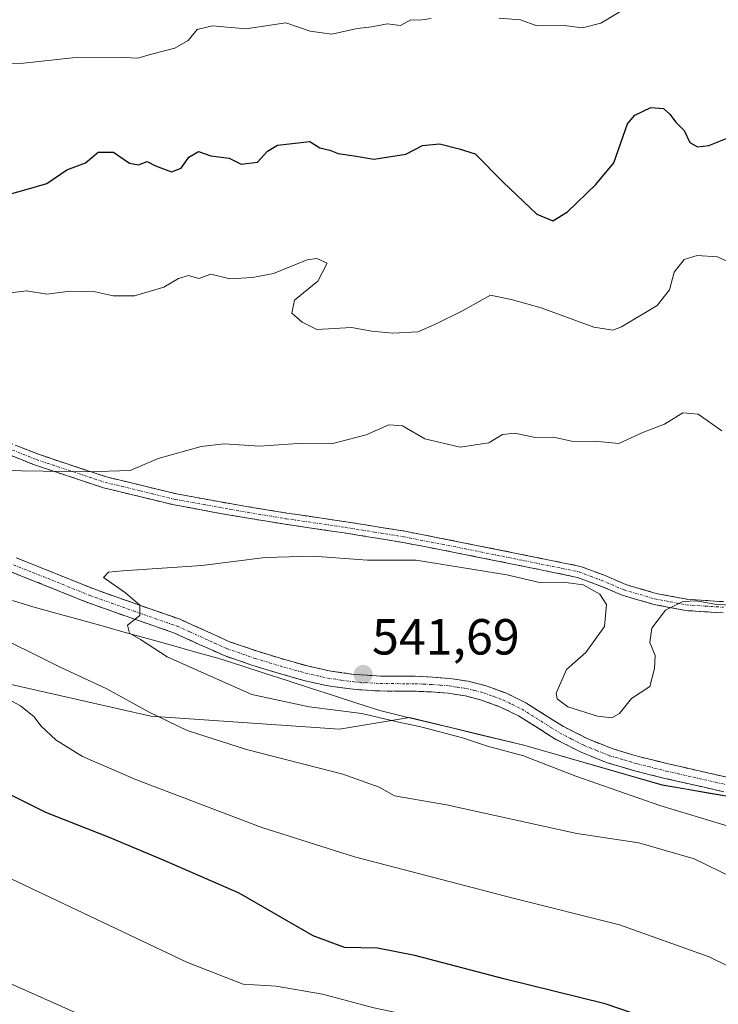
# Model space of a CAD drawing. Units: metres. Extents: x 610783 to 614232, y 4733948 to 4736317.
# Drawn here: x 612860 to 612998, y 4734828 to 4735022 of the extents above; entities that cross this region are included whole.
import ezdxf
from ezdxf.enums import TextEntityAlignment as Align

# ---------------------------------------------------------------- set-up
doc = ezdxf.new("R2010")
doc.units = ezdxf.units.M
doc.header["$MEASUREMENT"] = 0
doc.linetypes.add('TRAZO_Y_PUNTO', pattern=[1, 0.5, -0.25, 0, -0.25])
doc.linetypes.add('TRAZOSX2', pattern=[1.5, 1, -0.5])
for name, color, linetype, lineweight in [('Arbolado forestal CxS', 92, 'Continuous', 0), ('Camino', 19, 'TRAZOSX2', 0), ('Camino Cxs', 19, 'Continuous', 0), ('Camino eje', 19, 'TRAZO_Y_PUNTO', 0), ('Carátula', 7, 'Continuous', 5), ('Curva de nivel maestra', 36, 'Continuous', 30), ('Curva de nivel normal', 36, 'Continuous', 0), ('Entidad de ámbito territorial', 19, 'Continuous', 0), ('Entidad de ámbito territorial CxS', 92, 'Continuous', 0), ('Matorral CxS', 135, 'Continuous', 0), ('Municipio', 9, 'Continuous', 13), ('Municipio CxS', 142, 'Continuous', 0), ('Punto de cota en terreno', 7, 'Continuous', 0), ('Rótulo de punto de cota en terreno', 19, 'Continuous', 0)]:
    doc.layers.add(name, color=color, linetype=linetype, lineweight=lineweight)
doc.styles.add('Arial', font='txt', dxfattribs={"height": 0.2})

# ---------------------------------------------------------------- blocks, each defined once
blk = doc.blocks.new('5PATER')
at = {"layer": 'Carátula', "linetype": 'Continuous', "lineweight": 5}
h = blk.add_hatch(color=250, dxfattribs=at)
edge = h.paths.add_edge_path()
edge.add_ellipse((0, 0.01), major_axis=(-1.33, -1.34), ratio=0.999422, start_angle=0, end_angle=360)

msp = doc.modelspace()

# ---------------------------------------------------------------- linework, layer by layer
at = {"layer": 'Arbolado forestal CxS', "color": 92, "linetype": 'Continuous', "lineweight": 0}
for points in [[(613021.5199, 4734865.3565, 544.09846), (612986.8599, 4734871.3469, 540.93137), (612959.5499, 4734879.2269, 539.69788), (612936.9563, 4734884.6613, 539.42328), (612923.0861, 4734882.3497, 537.34585), (612885.8737, 4734884.9615, 533.7443), (612853.8843, 4734892.1433, 529.89714), (612832.9933, 4734907.8119, 532.52868), (612804.2683, 4734918.9107, 530.73759), (612770.9731, 4734924.7867, 529.06798), (612737.0249, 4734927.3983, 525.92981), (612729.1909, 4734937.1913, 528.7495), (612690.0203, 4734952.2073, 526.64382), (612665.7523, 4734964.2901, 526.23264)], [(612665.7523, 4734964.2901, 526.23264), (612690.0203, 4734952.2073, 526.64382), (612729.1909, 4734937.1913, 528.7495), (612737.0249, 4734927.3983, 525.92981), (612770.9731, 4734924.7867, 529.06798), (612804.2683, 4734918.9107, 530.73759), (612832.9933, 4734907.8119, 532.52868), (612853.8843, 4734892.1433, 529.89714), (612885.8737, 4734884.9615, 533.7443), (612923.0861, 4734882.3497, 537.34585), (612936.9563, 4734884.6613, 539.42328), (612959.5499, 4734879.2269, 539.69788), (612986.8599, 4734871.3469, 540.93137), (613021.5199, 4734865.3565, 544.09846)]]:
    msp.add_polyline3d(points, dxfattribs=at)
at = {"layer": 'Camino', "color": 19, "linetype": 'TRAZOSX2', "lineweight": 0}
for points in [[(612854.9001, 4734940.1501), (612863.6401, 4734936.6401), (612877.1201, 4734932.1701), (612890.9501, 4734928.8201), (612901.8201, 4734926.8301), (612912.7201, 4734925.0301), (612924.3801, 4734923.3201), (612936.0201, 4734921.4501), (612946.8901, 4734919.3201), (612957.7501, 4734917.1401), (612964.2501, 4734915.8301), (612970.7401, 4734914.4901), (612975.2301, 4734912.8101), (612979.7001, 4734910.9001), (612985.6901, 4734909.1701), (612991.7801, 4734908.0101), (612999.0401, 4734907.5401)], [(612998.9101, 4734905.3201), (612991.5001, 4734905.7901), (612985.1701, 4734907.0001), (612978.9501, 4734908.8001), (612974.4101, 4734910.7401), (612970.1201, 4734912.3401), (612963.8101, 4734913.6501), (612957.3101, 4734914.9601), (612946.4601, 4734917.1401), (612935.6301, 4734919.2501), (612924.0401, 4734921.1201), (612912.3801, 4734922.8301), (612901.4401, 4734924.6401), (612890.4801, 4734926.6401), (612876.5101, 4734930.0301), (612862.8701, 4734934.5501), (612854.0401, 4734938.1001)], [(612859.2601, 4734916.2101), (612866.8601, 4734913.1601), (612874.3701, 4734910.1201), (612882.8901, 4734907.1001), (612891.6201, 4734904.0601), (612896.6301, 4734901.8001), (612901.4101, 4734899.6401), (612906.8901, 4734897.7501), (612912.5401, 4734896.0301), (612916.8001, 4734894.8501), (612921.0501, 4734893.8801), (612926.0901, 4734893.1601), (612931.1901, 4734892.8401), (612934.5601, 4734892.8201), (612938.0801, 4734892.8101), (612941.4801, 4734892.6501), (612944.9301, 4734892.3701), (612948.5001, 4734891.8401), (612952.0601, 4734890.9301), (612956.0701, 4734889.4501), (612959.8901, 4734887.5701), (612963.7301, 4734885.1601), (612967.3301, 4734882.9101), (612972.0501, 4734880.4901), (612976.9501, 4734878.5201), (612982.4101, 4734876.9101), (612988.0201, 4734875.5101), (612999.6401, 4734872.8801)], [(612999.0201, 4734870.0101), (612987.3401, 4734872.6501), (612981.6401, 4734874.0701), (612975.9801, 4734875.7301), (612970.8301, 4734877.8101), (612965.8701, 4734880.3401), (612958.4501, 4734885.0001), (612954.9001, 4734886.7401), (612951.1901, 4734888.1201), (612947.9101, 4734888.9501), (612944.5901, 4734889.4501), (612941.3001, 4734889.7101), (612938.0001, 4734889.8601), (612931.0901, 4734889.9001), (612925.7901, 4734890.2301), (612920.5101, 4734890.9801), (612916.0801, 4734891.9901), (612911.7101, 4734893.2101), (612905.9801, 4734894.9501), (612900.3201, 4734896.9001), (612895.4201, 4734899.1101), (612890.5301, 4734901.3201), (612881.9201, 4734904.3301), (612873.3301, 4734907.3701), (612865.7601, 4734910.4301), (612858.1901, 4734913.4601)]]:
    msp.add_lwpolyline(points, dxfattribs=at)
at = {"layer": 'Camino Cxs', "color": 19, "linetype": 'Continuous', "lineweight": 0}
for points in [[(612859.27015, 4734938.39514, 533.3252), (612863.64015, 4734936.64014, 534.1169), (612868.13345, 4734935.15014, 534.5982), (612872.62675, 4734933.66014, 534.7143), (612877.12015, 4734932.17014, 535.1871), (612881.73015, 4734931.05344, 535.5924), (612886.34015, 4734929.93674, 536.022), (612890.95015, 4734928.82014, 536.2918), (612894.57345, 4734928.15674, 536.6483), (612898.19675, 4734927.49344, 536.9375), (612901.82015, 4734926.83014, 537.1627), (612905.45345, 4734926.23014, 537.5034), (612909.08675, 4734925.63014, 537.6327), (612912.72015, 4734925.03014, 537.6727), (612916.60675, 4734924.46014, 537.7101), (612920.49345, 4734923.89014, 537.7316), (612924.38015, 4734923.32014, 537.7938), (612928.26015, 4734922.69674, 537.9361), (612932.14015, 4734922.07344, 538.1039), (612936.02015, 4734921.45014, 538.4205), (612939.64345, 4734920.74014, 538.5378), (612943.26675, 4734920.03014, 538.5906), (612946.89015, 4734919.32014, 538.7312), (612950.51015, 4734918.59344, 538.4951), (612954.13015, 4734917.86674, 538.5727), (612957.75015, 4734917.14014, 538.7753), (612961.00015, 4734916.48514, 538.9447), (612964.25015, 4734915.83014, 538.9448), (612967.49515, 4734915.16014, 538.8858), (612970.74015, 4734914.49014, 538.8886), (612975.23015, 4734912.81014, 538.9439), (612979.70015, 4734910.90014, 538.8733), (612982.69515, 4734910.03514, 538.8644), (612985.69015, 4734909.17014, 539.0918), (612988.73515, 4734908.59014, 539.2443), (612991.78015, 4734908.01014, 539.5919), (612995.41015, 4734907.77514, 539.7493), (612999.04015, 4734907.54014, 539.6856)], [(612998.91015, 4734905.32014, 540.3038), (612995.20515, 4734905.55514, 540.5711), (612991.50015, 4734905.79014, 540.5899), (612988.33515, 4734906.39514, 539.8651), (612985.17015, 4734907.00014, 539.3711), (612982.06015, 4734907.90014, 539.0634), (612978.95015, 4734908.80014, 539.3082), (612974.41015, 4734910.74014, 539.5679), (612970.12015, 4734912.34014, 539.4114), (612966.96515, 4734912.99514, 539.2653), (612963.81015, 4734913.65014, 539.3799), (612960.56015, 4734914.30514, 539.5106), (612957.31015, 4734914.96014, 539.4323), (612953.69345, 4734915.68674, 539.2395), (612950.07675, 4734916.41344, 539.1431), (612946.46015, 4734917.14014, 539.2253), (612942.85015, 4734917.84344, 538.9137), (612939.24015, 4734918.54674, 538.8147), (612935.63015, 4734919.25014, 538.8667), (612931.76675, 4734919.87344, 538.5734), (612927.90345, 4734920.49674, 538.502), (612924.04015, 4734921.12014, 538.4239), (612920.15345, 4734921.69014, 538.3305), (612916.26675, 4734922.26014, 538.1914), (612912.38015, 4734922.83014, 538.1651), (612908.73345, 4734923.43344, 538.2218), (612905.08675, 4734924.03674, 538.1641), (612901.44015, 4734924.64014, 537.8497), (612897.78675, 4734925.30674, 537.5039), (612894.13345, 4734925.97344, 537.1974), (612890.48015, 4734926.64014, 536.8746), (612885.82345, 4734927.77014, 536.5054), (612881.16675, 4734928.90014, 536.2051), (612876.51015, 4734930.03014, 535.9769), (612871.96345, 4734931.53674, 535.3367), (612867.41675, 4734933.04344, 535.0781), (612862.87015, 4734934.55014, 534.6418), (612858.45515, 4734936.32514, 533.953)], [(612859.26015, 4734916.21014, 537.7018), (612863.06015, 4734914.68514, 538.0971), (612866.86015, 4734913.16014, 538.4299), (612870.61515, 4734911.64014, 539.0396), (612874.37015, 4734910.12014, 539.3156), (612878.63015, 4734908.61014, 539.5346), (612882.89015, 4734907.10014, 539.9515), (612887.25515, 4734905.58014, 540.2565), (612891.62015, 4734904.06014, 540.451), (612894.12515, 4734902.93014, 540.6959), (612896.63015, 4734901.80014, 540.9146), (612899.02015, 4734900.72014, 541.0053), (612901.41015, 4734899.64014, 541.177), (612904.15015, 4734898.69514, 541.3479), (612906.89015, 4734897.75014, 541.4626), (612909.71515, 4734896.89014, 541.4816), (612912.54015, 4734896.03014, 541.5228), (612916.80015, 4734894.85014, 541.6082), (612921.05015, 4734893.88014, 541.5697), (612923.57015, 4734893.52014, 541.5711), (612926.09015, 4734893.16014, 541.5467), (612928.64015, 4734893.00014, 541.5264), (612931.19015, 4734892.84014, 541.5104), (612934.56015, 4734892.82014, 541.5116), (612938.08015, 4734892.81014, 541.5135), (612941.48015, 4734892.65014, 541.5048), (612944.93015, 4734892.37014, 541.3805), (612948.50015, 4734891.84014, 541.2668), (612952.06015, 4734890.93014, 541.2034), (612956.07015, 4734889.45014, 541.3208), (612959.89015, 4734887.57014, 541.2872), (612963.73015, 4734885.16014, 541.1412), (612967.33015, 4734882.91014, 541.3787), (612969.69015, 4734881.70014, 541.286), (612972.05015, 4734880.49014, 541.3471), (612974.50015, 4734879.50514, 541.4821), (612976.95015, 4734878.52014, 541.7584), (612979.68015, 4734877.71514, 541.6879), (612982.41015, 4734876.91014, 541.7599), (612985.21515, 4734876.21014, 541.937), (612988.02015, 4734875.51014, 541.989), (612991.89345, 4734874.63344, 542.0305), (612995.76675, 4734873.75674, 542.2274), (612999.64015, 4734872.88014, 542.5069)], [(612999.02015, 4734870.01014, 542.2745), (612995.12675, 4734870.89014, 541.9709), (612991.23345, 4734871.77014, 541.7651), (612987.34015, 4734872.65014, 541.6972), (612984.49015, 4734873.36014, 541.7899), (612981.64015, 4734874.07014, 541.7504), (612978.81015, 4734874.90014, 541.5631), (612975.98015, 4734875.73014, 541.4599), (612973.40515, 4734876.77014, 541.4359), (612970.83015, 4734877.81014, 541.5138), (612968.35015, 4734879.07514, 541.5664), (612965.87015, 4734880.34014, 541.4444), (612962.16015, 4734882.67014, 541.3347), (612958.45015, 4734885.00014, 541.3178), (612954.90015, 4734886.74014, 541.2037), (612951.19015, 4734888.12014, 541.0682), (612947.91015, 4734888.95014, 541.1085), (612944.59015, 4734889.45014, 541.2026), (612941.30015, 4734889.71014, 541.3258), (612938.00015, 4734889.86014, 541.3871), (612934.54515, 4734889.88014, 541.3463), (612931.09015, 4734889.90014, 541.2339), (612928.44015, 4734890.06514, 541.1725), (612925.79015, 4734890.23014, 541.1431), (612923.15015, 4734890.60514, 541.2042), (612920.51015, 4734890.98014, 541.2188), (612916.08015, 4734891.99014, 541.2341), (612911.71015, 4734893.21014, 541.3508), (612908.84515, 4734894.08014, 541.4167), (612905.98015, 4734894.95014, 541.3816), (612903.15015, 4734895.92514, 541.2212), (612900.32015, 4734896.90014, 541.0493), (612897.87015, 4734898.00514, 540.9589), (612895.42015, 4734899.11014, 540.8855), (612892.97515, 4734900.21514, 540.7117), (612890.53015, 4734901.32014, 540.4965), (612886.22515, 4734902.82514, 540.1379), (612881.92015, 4734904.33014, 539.9242), (612877.62515, 4734905.85014, 539.5287), (612873.33015, 4734907.37014, 539.1239), (612869.54515, 4734908.90014, 538.7889), (612865.76015, 4734910.43014, 538.4093), (612861.97515, 4734911.94514, 537.8783), (612858.19015, 4734913.46014, 537.2887)]]:
    msp.add_polyline3d(points, dxfattribs=at)
at = {"layer": 'Camino eje', "color": 19, "linetype": 'TRAZO_Y_PUNTO', "lineweight": 0}
for points in [[(612854.4701, 4734939.1251), (612863.2551, 4734935.5951), (612876.8151, 4734931.1001), (612883.8001, 4734929.4051), (612890.7151, 4734927.7301), (612896.1951, 4734926.7301), (612901.6301, 4734925.7351), (612912.5501, 4734923.9301), (612924.2101, 4734922.2201), (612930.0051, 4734921.2851), (612935.8251, 4734920.3501), (612941.2601, 4734919.2851), (612946.6751, 4734918.2301), (612957.5301, 4734916.0501), (612964.0301, 4734914.7401), (612967.1851, 4734914.0851), (612970.4301, 4734913.4151), (612972.6751, 4734912.5751), (612974.8201, 4734911.7751), (612979.3251, 4734909.8501), (612985.4301, 4734908.0851), (612988.4751, 4734907.5051), (612991.6401, 4734906.9001), (612995.3451, 4734906.6651), (612998.9751, 4734906.4301)], [(612858.7251, 4734914.8351), (612862.5251, 4734913.3101), (612866.3101, 4734911.7951), (612873.8501, 4734908.7451), (612878.1451, 4734907.2251), (612882.4051, 4734905.7151), (612886.7101, 4734904.2101), (612891.0751, 4734902.6901), (612893.5801, 4734901.5601), (612898.4151, 4734899.3751), (612900.8651, 4734898.2701), (612906.4351, 4734896.3501), (612909.3001, 4734895.4801), (612912.1251, 4734894.6201), (612914.2551, 4734894.0301), (612916.4401, 4734893.4201), (612920.7801, 4734892.4301), (612923.4201, 4734892.0551), (612925.9401, 4734891.6951), (612931.1401, 4734891.3701), (612936.2801, 4734891.3401), (612938.0401, 4734891.3351), (612939.7401, 4734891.2551), (612941.3901, 4734891.1801), (612943.0351, 4734891.0501), (612944.7601, 4734890.9101), (612946.4201, 4734890.6601), (612948.2051, 4734890.3951), (612949.8451, 4734889.9801), (612951.6251, 4734889.5251), (612953.6301, 4734888.7851), (612955.4851, 4734888.0951), (612957.2601, 4734887.2251), (612959.1701, 4734886.2851), (612962.9451, 4734883.9151), (612964.7451, 4734882.7901), (612966.6001, 4734881.6251), (612968.9601, 4734880.4151), (612971.4401, 4734879.1501), (612973.8901, 4734878.1651), (612976.4651, 4734877.1251), (612979.2951, 4734876.2951), (612982.0251, 4734875.4901), (612987.6801, 4734874.0801), (612999.3301, 4734871.4451)]]:
    msp.add_lwpolyline(points, dxfattribs=at)
at = {"layer": 'Curva de nivel maestra', "color": 36, "linetype": 'Continuous', "lineweight": 30}
for points in [[(612856.29, 4734987.58, 525), (612861.23, 4734988.9, 525), (612865.34, 4734990.15, 525), (612869.29, 4734992.81, 525), (612872.96, 4734994.18, 525), (612875.48, 4734996.31, 525), (612878.5, 4734996.29, 525), (612881.64, 4734994.12, 525), (612883.42, 4734993.79, 525), (612885.11, 4734994.44, 525), (612886.76, 4734993.63, 525), (612889.94, 4734992.39, 525), (612891.82, 4734993.14, 525), (612893.38, 4734995.35, 525), (612895.29, 4734996.41, 525), (612897.72, 4734995.58, 525), (612901.35, 4734995.09, 525), (612903.72, 4734993.92, 525), (612906.91, 4734994.3, 525), (612908.92, 4734996.49, 525), (612910.88, 4734997.67, 525), (612917.27, 4734998.42, 525), (612919.24, 4734997.13, 525), (612921.19, 4734996.73, 525), (612922.84, 4734996.05, 525), (612926.04, 4734995.58, 525), (612929.88, 4734994.9, 525), (612936.23, 4734995.9, 525), (612939.54, 4734997.63, 525), (612942.9, 4734997.96, 525), (612946.72, 4734996.98, 525), (612949.88, 4734995.96, 525), (612955.43, 4734990.39, 525), (612962.12, 4734984.07, 525), (612965.26, 4734982.73, 525), (612968.14, 4734984.55, 525), (612973.72, 4734989.94, 525), (612977.3, 4734994.23, 525), (612980, 4735001.9, 525), (612981.47, 4735003.6, 525), (612984.62, 4735005.1, 525), (612987.14, 4735004.93, 525), (612988.36, 4735003.84, 525), (612989.49, 4735002.32, 525), (612991.16, 4735000.61, 525), (612992.32, 4734998.19, 525), (612993.84, 4734997.38, 525), (612996.04, 4734997.63, 525), (613000.04, 4734999.22, 525)], [(612993.71, 4734821.92, 525), (612975.58, 4734828.12, 525), (612955.58, 4734833.06, 525), (612937.98, 4734837.68, 525), (612930.62, 4734839.13, 525), (612924.12, 4734839.25, 525), (612917.9, 4734841.52, 525), (612903.32, 4734849.98, 525), (612888.48, 4734856.44, 525), (612877.82, 4734860.92, 525), (612865.14, 4734865.89, 525), (612852.53, 4734872.17, 525)]]:
    msp.add_polyline3d(points, dxfattribs=at)
at = {"layer": 'Curva de nivel normal', "color": 36, "linetype": 'Continuous', "lineweight": 0}
for points in [[(612954.59, 4735022.79, 520), (612958.89, 4735022.43, 520), (612962.06, 4735021.27, 520), (612967.46, 4735021.3, 520), (612971.08, 4735020.84, 520), (612974.74, 4735021.8, 520), (612983.12, 4735026.88, 520)], [(612852.88, 4735013.75, 520), (612860.69, 4735013.9, 520), (612870.41, 4735014.94, 520), (612880.62, 4735014.99, 520), (612883.29, 4735014.87, 520), (612885.96, 4735015.68, 520), (612890.62, 4735016.85, 520), (612893.22, 4735018.37, 520), (612895.02, 4735020.52, 520), (612898.06, 4735021.23, 520), (612904.65, 4735020.66, 520), (612912.49, 4735021.85, 520), (612917.3, 4735020.18, 520), (612921.62, 4735019.58, 520), (612926.62, 4735020.71, 520), (612929.51, 4735021.07, 520), (612932.5, 4735021.67, 520), (612935.18, 4735021.29, 520), (612937.2, 4735022.46, 520), (612938.92, 4735022.39, 520), (612941.2, 4735022.71, 520)], [(612999.61, 4734974.77, 530), (612997.76, 4734975.64, 530), (612993.77, 4734975.93, 530), (612991.22, 4734975.12, 530), (612989.19, 4734972.6, 530), (612988.28, 4734969.14, 530), (612985.86, 4734966.05, 530), (612978.84, 4734961.8, 530), (612977.13, 4734961.15, 530), (612973.34, 4734961.77, 530), (612962.96, 4734965.56, 530), (612957.29, 4734967.12, 530), (612952.96, 4734968.05, 530), (612947.29, 4734964.93, 530), (612941.96, 4734962.26, 530), (612938.62, 4734960.84, 530), (612933.62, 4734960.53, 530), (612929.48, 4734960.95, 530), (612925.47, 4734961.66, 530), (612918.62, 4734961.29, 530), (612915.75, 4734962.73, 530), (612913.72, 4734964.52, 530), (612914.26, 4734967.09, 530), (612918.82, 4734970.83, 530), (612920.71, 4734974.36, 530), (612918.61, 4734975.31, 530), (612916.72, 4734975.06, 530), (612910.11, 4734972.35, 530), (612905.92, 4734971.56, 530), (612901.47, 4734971.27, 530), (612897.71, 4734972.22, 530), (612895.31, 4734971.38, 530), (612893.29, 4734971.94, 530), (612891.29, 4734971.37, 530), (612888.41, 4734969.67, 530), (612882.6, 4734967.95, 530), (612878.39, 4734967.93, 530), (612874.88, 4734968.75, 530), (612869.83, 4734968.87, 530), (612865.34, 4734968.28, 530), (612861.29, 4734968.92, 530), (612857.55, 4734968.48, 530)], [(612850.3, 4734933.92, 535), (612860.29, 4734933.36, 535), (612873.29, 4734933.2, 535), (612881.8, 4734933.45, 535), (612887.33, 4734935.83, 535), (612895.81, 4734938.21, 535), (612900.34, 4734938.68, 535), (612907.3, 4734938.26, 535), (612914.96, 4734938.78, 535), (612921.56, 4734938.69, 535), (612928.37, 4734940.47, 535), (612932.88, 4734942.46, 535), (612935.59, 4734942.24, 535), (612939.95, 4734939.7, 535), (612946.96, 4734938.05, 535), (612952.62, 4734938.9, 535), (612955.29, 4734940.54, 535), (612957.74, 4734940.83, 535), (612961.74, 4734939.94, 535), (612965.4, 4734940, 535), (612969.29, 4734939.2, 535), (612973.46, 4734939.22, 535), (612978.32, 4734938.78, 535), (612983.13, 4734941.03, 535), (612987.29, 4734942.62, 535), (612990.96, 4734944.8, 535), (612993.96, 4734944.54, 535), (612998.62, 4734941.26, 535)], [(613002.51, 4734802.26, 520), (612995.26, 4734805.94, 520), (612986.16, 4734809.81, 520), (612965.06, 4734817.57, 520), (612945.23, 4734823.7, 520), (612935.88, 4734826.11, 520), (612929.91, 4734827.31, 520), (612919.78, 4734830.06, 520), (612910.64, 4734831.63, 520), (612904.08, 4734831.99, 520), (612893.11, 4734836.26, 520), (612855.68, 4734853.96, 520), (612826.78, 4734869.67, 520), (612801.82, 4734882.66, 520), (612789.31, 4734887.79, 520), (612772.36, 4734893.23, 520), (612756.51, 4734899.5, 520), (612737.82, 4734904.82, 520), (612717.84, 4734911.83, 520), (612703.15, 4734918.83, 520), (612679.05, 4734930.08, 520)], [(612999.9, 4734863.2, 540), (612986.38, 4734867.28, 540), (612969.78, 4734873.09, 540), (612959.45, 4734877.1, 540), (612952.36, 4734879, 540), (612947.44, 4734880.64, 540), (612939.19, 4734882.82, 540), (612934.52, 4734883.78, 540), (612927.56, 4734885.48, 540), (612917.11, 4734886.77, 540), (612905.77, 4734889.23, 540), (612896.47, 4734893.33, 540), (612889.11, 4734896.65, 540), (612883.83, 4734900.04, 540), (612881.62, 4734901.3, 540), (612881.26, 4734902.87, 540), (612883.66, 4734904.83, 540), (612883.68, 4734906.87, 540), (612880.86, 4734909.31, 540), (612876.49, 4734912.33, 540), (612877.47, 4734913.34, 540), (612880.25, 4734913.62, 540), (612895.92, 4734914.66, 540), (612908.46, 4734916.26, 540), (612917.92, 4734916.5, 540), (612928.62, 4734915.71, 540), (612938.29, 4734915.71, 540), (612949.68, 4734913.86, 540), (612956.19, 4734912.82, 540), (612962.64, 4734911.31, 540), (612967.28, 4734911.41, 540), (612971.24, 4734910.88, 540), (612974.55, 4734909.01, 540), (612975.87, 4734906.97, 540), (612975.45, 4734902.62, 540), (612971.8, 4734897.5, 540), (612967.94, 4734894.16, 540), (612965.92, 4734889.49, 540), (612966.11, 4734888.35, 540), (612968.2, 4734886.77, 540), (612974.07, 4734884.94, 540), (612976.91, 4734884.61, 540), (612978.44, 4734885.45, 540), (612980.78, 4734888.4, 540), (612984.44, 4734890.76, 540), (612985.34, 4734894.34, 540), (612985.47, 4734896.93, 540), (612984.38, 4734899.48, 540), (612984.83, 4734902.28, 540), (612987.48, 4734905.84, 540), (612990.96, 4734907.59, 540), (612993.61, 4734907.71, 540), (612997.58, 4734906.99, 540), (613002.61, 4734906.77, 540)], [(612879.96, 4734822.4, 515), (612854.34, 4734833.78, 515), (612836.08, 4734843.6, 515), (612815.9, 4734854.44, 515), (612799.84, 4734864.04, 515), (612791.21, 4734868.41, 515), (612781.28, 4734873.43, 515), (612773.88, 4734876.21, 515), (612767.46, 4734878.08, 515), (612753.72, 4734882.77, 515), (612739.18, 4734885.84, 515), (612724.56, 4734890.1, 515), (612715.04, 4734892.96, 515), (612706.56, 4734897.22, 515), (612694.29, 4734902.69, 515), (612679.44, 4734908.54, 515)], [(613005.58, 4734850.72, 535), (612993.18, 4734856.75, 535), (612982.27, 4734859.9, 535), (612969.96, 4734861.79, 535), (612944.23, 4734867.44, 535), (612933.96, 4734869.18, 535), (612930.96, 4734870.9, 535), (612923.76, 4734873.45, 535), (612904.72, 4734878.37, 535), (612893.06, 4734882.13, 535), (612885.51, 4734885.71, 535), (612877.14, 4734890.34, 535), (612867.81, 4734894.68, 535), (612853.32, 4734901.84, 535)], [(612854.83, 4734889.8, 530), (612860.11, 4734886.98, 530), (612862.84, 4734884.83, 530), (612864.13, 4734883, 530), (612867.15, 4734880.19, 530), (612872.38, 4734876.94, 530), (612883.01, 4734872.38, 530), (612907.75, 4734862.96, 530), (612926.1, 4734857.14, 530), (612957.42, 4734848.97, 530), (612978.42, 4734843.7, 530), (612996.16, 4734837.38, 530), (613014.66, 4734828.3, 530)]]:
    msp.add_polyline3d(points, dxfattribs=at)
at = {"layer": 'Entidad de ámbito territorial', "color": 19, "linetype": 'Continuous', "lineweight": 0}
msp.add_polyline3d([(612858.54, 4734907.7417, 537.755), (612862.56, 4734906.55, 538.0179), (612867.1225, 4734905.28, 538.4579), (612871.685, 4734904.01, 539.1866), (612876.2475, 4734902.74, 539.332), (612880.81, 4734901.47, 539.6213), (612885.3725, 4734900.2, 540.1334), (612889.935, 4734898.93, 540.5902), (612894.4975, 4734897.66, 540.6295), (612899.06, 4734896.39, 540.8429), (612903.6386, 4734894.91, 541.2088), (612908.2171, 4734893.43, 541.3839), (612912.7957, 4734891.95, 541.1088), (612917.3743, 4734890.47, 541.0221), (612921.9529, 4734888.99, 541.0148), (612926.5314, 4734887.51, 540.4419), (612931.11, 4734886.03, 540.1668), (612935.85, 4734884.89, 540.2663), (612940.59, 4734883.75, 540.3211), (612945.33, 4734882.61, 540.041), (612950.07, 4734881.47, 539.9395), (612954.81, 4734880.33, 540.0504), (612959.55, 4734879.19, 540.4226), (612964.1017, 4734877.8783, 540.8205), (612968.6533, 4734876.5667, 540.9216), (612973.205, 4734875.255, 541.1578), (612977.7567, 4734873.9433, 541.4307), (612982.3083, 4734872.6317, 541.3448), (612986.86, 4734871.32, 541.2824), (612991.1925, 4734870.5713, 541.5548), (612995.525, 4734869.8225, 541.903), (612999.8575, 4734869.0738, 542.3034)], dxfattribs=at)
at = {"layer": 'Entidad de ámbito territorial CxS', "color": 92, "linetype": 'Continuous', "lineweight": 0}
msp.add_polyline3d([(612999.8575, 4734869.0738, 542.3034), (612995.525, 4734869.8225, 541.903), (612991.1925, 4734870.5713, 541.5548), (612986.86, 4734871.32, 541.2824), (612982.3083, 4734872.6317, 541.3448), (612977.7567, 4734873.9433, 541.4307), (612973.205, 4734875.255, 541.1578), (612968.6533, 4734876.5667, 540.9216), (612964.1017, 4734877.8783, 540.8205), (612959.55, 4734879.19, 540.4226), (612954.81, 4734880.33, 540.0504), (612950.07, 4734881.47, 539.9395), (612945.33, 4734882.61, 540.041), (612940.59, 4734883.75, 540.3211), (612935.85, 4734884.89, 540.2663), (612931.11, 4734886.03, 540.1668), (612926.5314, 4734887.51, 540.4419), (612921.9529, 4734888.99, 541.0148), (612917.3743, 4734890.47, 541.0221), (612912.7957, 4734891.95, 541.1088), (612908.2171, 4734893.43, 541.3839), (612903.6386, 4734894.91, 541.2088), (612899.06, 4734896.39, 540.8429), (612894.4975, 4734897.66, 540.6295), (612889.935, 4734898.93, 540.5902), (612885.3725, 4734900.2, 540.1334), (612880.81, 4734901.47, 539.6213), (612876.2475, 4734902.74, 539.332), (612871.685, 4734904.01, 539.1866), (612867.1225, 4734905.28, 538.4579), (612862.56, 4734906.55, 538.0179), (612858.54, 4734907.7417, 537.755)], dxfattribs=at)
at = {"layer": 'Matorral CxS', "color": 135, "linetype": 'Continuous', "lineweight": 0}
msp.add_polyline3d([(612665.7523, 4734964.2901, 526.23264), (612690.0203, 4734952.2073, 526.64382), (612729.1909, 4734937.1913, 528.7495), (612737.0249, 4734927.3983, 525.92981), (612770.9731, 4734924.7867, 529.06798), (612804.2683, 4734918.9107, 530.73759), (612832.9933, 4734907.8119, 532.52868), (612853.8843, 4734892.1433, 529.89714), (612885.8737, 4734884.9615, 533.7443), (612923.0861, 4734882.3497, 537.34585), (612936.9563, 4734884.6613, 539.42328), (612959.5499, 4734879.2269, 539.69788), (612986.8599, 4734871.3469, 540.93137), (613021.5199, 4734865.3565, 544.09846)], dxfattribs=at)
msp.add_polyline3d([(612665.7523, 4734964.2901, 526.23264), (612690.0203, 4734952.2073, 526.64382), (612729.1909, 4734937.1913, 528.7495), (612737.0249, 4734927.3983, 525.92981), (612770.9731, 4734924.7867, 529.06798), (612804.2683, 4734918.9107, 530.73759), (612832.9933, 4734907.8119, 532.52868), (612853.8843, 4734892.1433, 529.89714), (612885.8737, 4734884.9615, 533.7443), (612923.0861, 4734882.3497, 537.34585), (612936.9563, 4734884.6613, 539.42328), (612959.5499, 4734879.2269, 539.69788), (612986.8599, 4734871.3469, 540.93137), (613021.5199, 4734865.3565, 544.09846)], dxfattribs=at)
at = {"layer": 'Municipio', "color": 9, "linetype": 'Continuous', "lineweight": 13}
msp.add_polyline3d([(612858.54, 4734907.7417, 537.755), (612862.56, 4734906.55, 538.0179), (612867.1225, 4734905.28, 538.4579), (612871.685, 4734904.01, 539.1866), (612876.2475, 4734902.74, 539.332), (612880.81, 4734901.47, 539.6213), (612885.3725, 4734900.2, 540.1334), (612889.935, 4734898.93, 540.5902), (612894.4975, 4734897.66, 540.6295), (612899.06, 4734896.39, 540.8429), (612903.6386, 4734894.91, 541.2088), (612908.2171, 4734893.43, 541.3839), (612912.7957, 4734891.95, 541.1088), (612917.3743, 4734890.47, 541.0221), (612921.9529, 4734888.99, 541.0148), (612926.5314, 4734887.51, 540.4419), (612931.11, 4734886.03, 540.1668), (612935.85, 4734884.89, 540.2663), (612940.59, 4734883.75, 540.3211), (612945.33, 4734882.61, 540.041), (612950.07, 4734881.47, 539.9395), (612954.81, 4734880.33, 540.0504), (612959.55, 4734879.19, 540.4226), (612964.1017, 4734877.8783, 540.8205), (612968.6533, 4734876.5667, 540.9216), (612973.205, 4734875.255, 541.1578), (612977.7567, 4734873.9433, 541.4307), (612982.3083, 4734872.6317, 541.3448), (612986.86, 4734871.32, 541.2824), (612991.1925, 4734870.5713, 541.5548), (612995.525, 4734869.8225, 541.903), (612999.8575, 4734869.0738, 542.3034)], dxfattribs=at)
msp.add_polyline3d([(612858.54, 4734907.7417, 537.755), (612862.56, 4734906.55, 538.0179), (612867.1225, 4734905.28, 538.4579), (612871.685, 4734904.01, 539.1866), (612876.2475, 4734902.74, 539.332), (612880.81, 4734901.47, 539.6213), (612885.3725, 4734900.2, 540.1334), (612889.935, 4734898.93, 540.5902), (612894.4975, 4734897.66, 540.6295), (612899.06, 4734896.39, 540.8429), (612903.6386, 4734894.91, 541.2088), (612908.2171, 4734893.43, 541.3839), (612912.7957, 4734891.95, 541.1088), (612917.3743, 4734890.47, 541.0221), (612921.9529, 4734888.99, 541.0148), (612926.5314, 4734887.51, 540.4419), (612931.11, 4734886.03, 540.1668), (612935.85, 4734884.89, 540.2663), (612940.59, 4734883.75, 540.3211), (612945.33, 4734882.61, 540.041), (612950.07, 4734881.47, 539.9395), (612954.81, 4734880.33, 540.0504), (612959.55, 4734879.19, 540.4226), (612964.1017, 4734877.8783, 540.8205), (612968.6533, 4734876.5667, 540.9216), (612973.205, 4734875.255, 541.1578), (612977.7567, 4734873.9433, 541.4307), (612982.3083, 4734872.6317, 541.3448), (612986.86, 4734871.32, 541.2824), (612991.1925, 4734870.5713, 541.5548), (612995.525, 4734869.8225, 541.903), (612999.8575, 4734869.0738, 542.3034)], dxfattribs=at)
at = {"layer": 'Municipio CxS', "color": 142, "linetype": 'Continuous', "lineweight": 0}
for points in [[(612999.8575, 4734869.0738, 542.3034), (612995.525, 4734869.8225, 541.903), (612991.1925, 4734870.5713, 541.5548), (612986.86, 4734871.32, 541.2824), (612982.3083, 4734872.6317, 541.3448), (612977.7567, 4734873.9433, 541.4307), (612973.205, 4734875.255, 541.1578), (612968.6533, 4734876.5667, 540.9216), (612964.1017, 4734877.8783, 540.8205), (612959.55, 4734879.19, 540.4226), (612954.81, 4734880.33, 540.0504), (612950.07, 4734881.47, 539.9395), (612945.33, 4734882.61, 540.041), (612940.59, 4734883.75, 540.3211), (612935.85, 4734884.89, 540.2663), (612931.11, 4734886.03, 540.1668), (612926.5314, 4734887.51, 540.4419), (612921.9529, 4734888.99, 541.0148), (612917.3743, 4734890.47, 541.0221), (612912.7957, 4734891.95, 541.1088), (612908.2171, 4734893.43, 541.3839), (612903.6386, 4734894.91, 541.2088), (612899.06, 4734896.39, 540.8429), (612894.4975, 4734897.66, 540.6295), (612889.935, 4734898.93, 540.5902), (612885.3725, 4734900.2, 540.1334), (612880.81, 4734901.47, 539.6213), (612876.2475, 4734902.74, 539.332), (612871.685, 4734904.01, 539.1866), (612867.1225, 4734905.28, 538.4579), (612862.56, 4734906.55, 538.0179), (612858.54, 4734907.7417, 537.755)], [(612858.54, 4734907.7417, 537.755), (612862.56, 4734906.55, 538.0179), (612867.1225, 4734905.28, 538.4579), (612871.685, 4734904.01, 539.1866), (612876.2475, 4734902.74, 539.332), (612880.81, 4734901.47, 539.6213), (612885.3725, 4734900.2, 540.1334), (612889.935, 4734898.93, 540.5902), (612894.4975, 4734897.66, 540.6295), (612899.06, 4734896.39, 540.8429), (612903.6386, 4734894.91, 541.2088), (612908.2171, 4734893.43, 541.3839), (612912.7957, 4734891.95, 541.1088), (612917.3743, 4734890.47, 541.0221), (612921.9529, 4734888.99, 541.0148), (612926.5314, 4734887.51, 540.4419), (612931.11, 4734886.03, 540.1668), (612935.85, 4734884.89, 540.2663), (612940.59, 4734883.75, 540.3211), (612945.33, 4734882.61, 540.041), (612950.07, 4734881.47, 539.9395), (612954.81, 4734880.33, 540.0504), (612959.55, 4734879.19, 540.4226), (612964.1017, 4734877.8783, 540.8205), (612968.6533, 4734876.5667, 540.9216), (612973.205, 4734875.255, 541.1578), (612977.7567, 4734873.9433, 541.4307), (612982.3083, 4734872.6317, 541.3448), (612986.86, 4734871.32, 541.2824), (612991.1925, 4734870.5713, 541.5548), (612995.525, 4734869.8225, 541.903), (612999.8575, 4734869.0738, 542.3034)]]:
    msp.add_polyline3d(points, dxfattribs=at)

# ---------------------------------------------------------------- block references
at = {"layer": 'Punto de cota en terreno', "linetype": 'Continuous', "lineweight": 0}
msp.add_blockref('5PATER', (612927.78, 4734893.15, 541.69), dxfattribs=at)

# ---------------------------------------------------------------- texts
at = {"layer": 'Rótulo de punto de cota en terreno', "color": 19, "linetype": 'Continuous', "lineweight": 0, "style": 'Arial'}
msp.add_text('541,69', height=7, dxfattribs=at).set_placement((612929.5439, 4734894.9139), align=Align.BOTTOM_LEFT)

doc.saveas('drawing.dxf')
